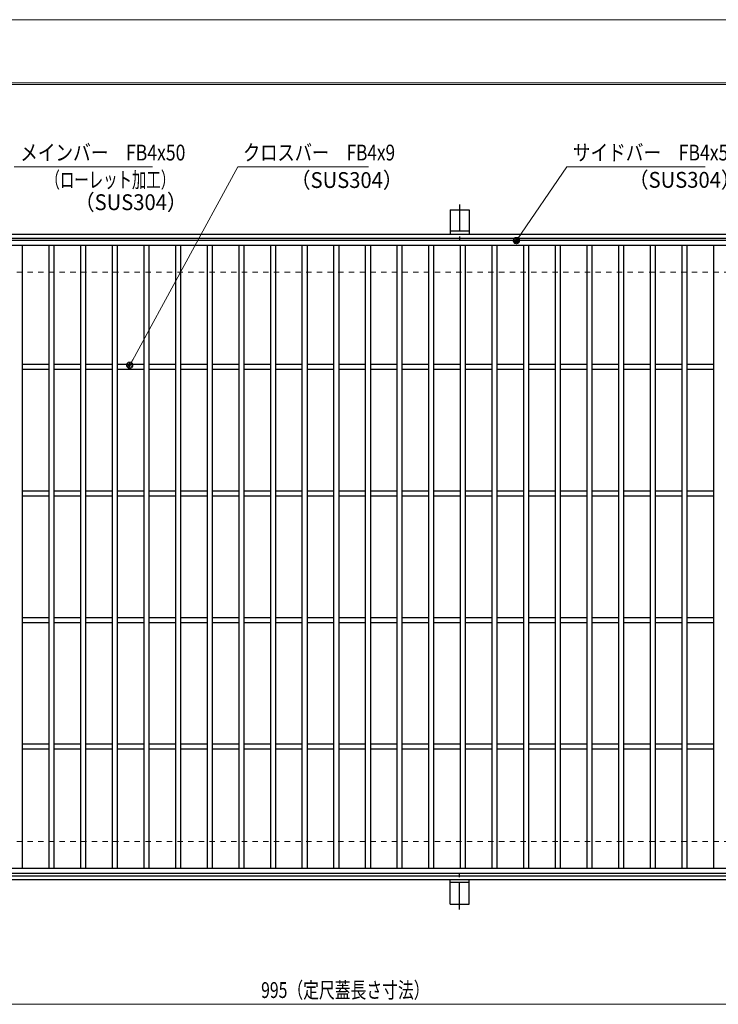
# Model space of a CAD drawing. Units: millimetres. Extents: x -1050 to 1050, y -743 to 742.
# Drawn here: x -543 to 9, y -36 to 742 of the extents above; entities that cross this region are included whole.
import ezdxf

# ---------------------------------------------------------------- set-up
doc = ezdxf.new("R2010")
doc.units = ezdxf.units.MM
doc.header["$LTSCALE"] = 5
doc.linetypes.add('JWW_CENTER1', pattern=[6.773333, 4.233333, -0.846667, 0.846667, -0.846667])
doc.linetypes.add('JWW_DASHED1', pattern=[1.693333, 0.846667, -0.846667])
for name, color, linetype in [('7-図\u3000枠', 7, 'Continuous'), ('アンカー', 7, 'Continuous'), ('寸法注釈', 7, 'Continuous'), ('枠', 7, 'Continuous'), ('溝開口', 7, 'Continuous'), ('蓋', 7, 'Continuous')]:
    doc.layers.add(name, color=color, linetype=linetype)
doc.styles.add('ＭＳ ゴシック', font='txt', dxfattribs={"height": 1})

# ---------------------------------------------------------------- blocks, each defined once
blk = doc.blocks.new('A$C5D7C781A_0-4_')
at = {"layer": 'アンカー', "color": 7, "linetype": 'Continuous', "lineweight": 25}
for p, q in [((0, 23.76), (0, 4.45)), ((0, 23.76), (15, 23.76)), ((15, 23.76), (15, 4.45)), ((15, 6.75), (0, 6.75)), ((0, 4.45), (15, 4.45))]:
    blk.add_line(p, q, dxfattribs=at)
at = {"layer": 'アンカー', "color": 6, "linetype": 'JWW_CENTER1', "lineweight": 25}
blk.add_line((7.5, 28.02), (7.5, 0), dxfattribs=at)
blk = doc.blocks.new('_Dot_0-1_')
at = {"layer": '寸法注釈', "color": 2, "linetype": 'Continuous', "lineweight": 5}
for p, q in [((-0.5, 0), (-1, 0)), ((-0.48, 0.12), (-0.5, 0.06)), ((-0.5, 0.06), (-0.5, 0)), ((-0.5, 0), (-0.5, -0.06)), ((0, 0), (-0.5, 0)), ((-0.5, 0), (0, 0)), ((-0.46, 0.18), (-0.48, 0.12)), ((-0.44, 0.24), (-0.46, 0.18)), ((-0.4, 0.29), (-0.44, 0.24)), ((-0.36, 0.34), (-0.4, 0.29)), ((-0.32, 0.39), (-0.36, 0.34)), ((-0.27, 0.42), (-0.32, 0.39)), ((-0.21, 0.45), (-0.27, 0.42)), ((-0.15, 0.48), (-0.21, 0.45)), ((-0.09, 0.49), (-0.15, 0.48)), ((-0.03, 0.5), (-0.09, 0.49)), ((0.03, 0.5), (-0.03, 0.5)), ((0.5, 0), (0, 0)), ((0, 0), (0, 0)), ((0, 0), (0, 0)), ((0, 0), (0, 0)), ((0, 0), (0, 0)), ((0, 0), (0, 0)), ((0, 0), (0, 0)), ((0, 0), (0, 0)), ((0, 0), (0, 0)), ((0, 0), (0, 0)), ((0, 0), (0, 0)), ((0, 0), (0, 0)), ((0, 0), (0, 0)), ((0, 0), (0, 0)), ((0, 0), (0, 0)), ((0, 0), (0, 0)), ((0, 0), (0, 0)), ((0, 0), (0, 0)), ((0, 0), (0, 0)), ((0, 0), (0, 0)), ((0, 0), (0, 0)), ((0, 0), (0, 0)), ((0, 0), (0, 0)), ((0, 0), (0, 0)), ((0, 0), (0, 0)), ((0, 0), (0, 0)), ((0, 0), (0, 0)), ((0, 0), (0, 0)), ((0, 0), (0, 0)), ((0, 0), (0, 0)), ((0, 0), (0, 0)), ((0, 0), (0, 0)), ((0, 0), (0, 0)), ((0, 0), (0, 0)), ((0, 0), (0, 0)), ((0, 0), (0, 0)), ((0, 0), (0, 0)), ((0, 0), (0, 0)), ((0, 0), (0, 0)), ((0, 0), (0, 0)), ((0, 0), (0, 0)), ((0, 0), (0, 0)), ((0, 0), (0, 0)), ((0, 0), (0, 0)), ((0, 0), (0, 0)), ((0, 0), (0, 0)), ((0, 0), (0, 0)), ((0, 0), (0, 0)), ((0, 0), (0, 0)), ((0, 0), (0, 0)), ((0, 0), (0, 0)), ((0, 0), (0.5, 0)), ((0.09, 0.49), (0.03, 0.5)), ((0.15, 0.48), (0.09, 0.49)), ((0.21, 0.45), (0.15, 0.48)), ((0.27, 0.42), (0.21, 0.45)), ((0.32, 0.39), (0.27, 0.42)), ((0.36, 0.34), (0.32, 0.39)), ((0.4, 0.29), (0.36, 0.34)), ((0.44, 0.24), (0.4, 0.29)), ((0.46, 0.18), (0.44, 0.24)), ((0.48, 0.12), (0.46, 0.18)), ((0.5, 0.06), (0.48, 0.12)), ((0.5, 0), (0.5, 0.06)), ((-0.5, -0.06), (-0.48, -0.12)), ((-0.48, -0.12), (-0.46, -0.18)), ((-0.46, -0.18), (-0.44, -0.24)), ((-0.44, -0.24), (-0.4, -0.29)), ((-0.4, -0.29), (-0.36, -0.34)), ((-0.36, -0.34), (-0.32, -0.39)), ((-0.32, -0.39), (-0.27, -0.42)), ((-0.27, -0.42), (-0.21, -0.45)), ((-0.21, -0.45), (-0.15, -0.48)), ((-0.15, -0.48), (-0.09, -0.49)), ((-0.09, -0.49), (-0.03, -0.5)), ((-0.03, -0.5), (0.03, -0.5)), ((0.03, -0.5), (0.09, -0.49)), ((0.09, -0.49), (0.15, -0.48)), ((0.15, -0.48), (0.21, -0.45)), ((0.21, -0.45), (0.27, -0.42)), ((0.27, -0.42), (0.32, -0.39)), ((0.32, -0.39), (0.36, -0.34)), ((0.36, -0.34), (0.4, -0.29)), ((0.4, -0.29), (0.44, -0.24)), ((0.44, -0.24), (0.46, -0.18)), ((0.46, -0.18), (0.48, -0.12)), ((0.48, -0.12), (0.5, -0.06)), ((0.5, -0.06), (0.5, 0))]:
    blk.add_line(p, q, dxfattribs=at)
at = {"layer": '寸法注釈', "color": 2, "linetype": 'Continuous', "lineweight": 20}
for p, q in [((0.49, 0.1), (-0.49, 0.1)), ((0.4, 0.3), (-0.4, 0.3)), ((0.46, -0.2), (-0.46, -0.2)), ((0.3, -0.4), (-0.3, -0.4))]:
    blk.add_line(p, q, dxfattribs=at)

msp = doc.modelspace()

# ---------------------------------------------------------------- linework, layer by layer
at = {"layer": '7-図\u3000枠', "color": 4, "linetype": 'Continuous', "lineweight": 5}
for p, q in [((-975, 692.5), (1000, 692.5)), ((-973.75, 691.25), (998.75, 691.25))]:
    msp.add_line(p, q, dxfattribs=at)
at = {"layer": 'DEFPOINTS', "color": 4, "linetype": 'Continuous', "lineweight": 5}
msp.add_line((-1050, 742.5), (1050, 742.5), dxfattribs=at)
at = {"layer": '寸法注釈', "color": 2, "linetype": 'Continuous', "lineweight": 18}
for p, q in [((-438.15, 626.24), (-547.37, 626.24)), ((-370.72, 626.24), (-455.51, 470.35)), ((-267.51, 626.24), (-370.72, 626.24)), ((-110.7, 626.24), (-149.99, 568.79)), ((-1.47, 626.24), (-110.7, 626.24)), ((-785.45, -35.55), (199.55, -35.55))]:
    msp.add_line(p, q, dxfattribs=at)
at = {"layer": '枠', "color": 7, "linetype": 'Continuous', "lineweight": 25}
for p, q in [((-795.45, 572.97), (409.55, 572.97)), ((-792.45, 569.97), (407.71, 569.97)), ((-795.45, 62.97), (409.55, 62.97)), ((-792.45, 65.97), (411.39, 65.97))]:
    msp.add_line(p, q, dxfattribs=at)
at = {"layer": '溝開口', "color": 4, "linetype": 'JWW_DASHED1', "lineweight": 18}
for p, q in [((-765.45, 542.97), (204.55, 542.97)), ((-765.45, 92.97), (204.55, 92.97))]:
    msp.add_line(p, q, dxfattribs=at)
at = {"layer": '蓋', "color": 5, "linetype": 'Continuous', "lineweight": 25}
for p, q in [((204.55, 567.97), (-790.45, 567.97)), ((204.55, 563.97), (-790.45, 563.97)), ((-540.95, 563.97), (-540.95, 71.97)), ((-519.95, 563.97), (-519.95, 71.97)), ((-515.95, 563.97), (-515.95, 71.97)), ((-494.95, 563.97), (-494.95, 71.97)), ((-490.95, 563.97), (-490.95, 71.97)), ((-469.95, 563.97), (-469.95, 71.97)), ((-465.95, 563.97), (-465.95, 71.97)), ((-444.95, 563.97), (-444.95, 71.97)), ((-440.95, 563.97), (-440.95, 71.97)), ((-419.95, 563.97), (-419.95, 71.97)), ((-415.95, 563.97), (-415.95, 71.97)), ((-394.95, 563.97), (-394.95, 71.97)), ((-390.95, 563.97), (-390.95, 71.97)), ((-369.95, 563.97), (-369.95, 71.97)), ((-365.95, 563.97), (-365.95, 71.97)), ((-344.95, 563.97), (-344.95, 71.97)), ((-340.95, 563.97), (-340.95, 71.97)), ((-319.95, 563.97), (-319.95, 71.97)), ((-315.95, 563.97), (-315.95, 71.97)), ((-294.95, 563.97), (-294.95, 71.97)), ((-290.95, 563.97), (-290.95, 71.97)), ((-269.95, 563.97), (-269.95, 71.97)), ((-265.95, 563.97), (-265.95, 71.97)), ((-244.95, 563.97), (-244.95, 71.97)), ((-240.95, 563.97), (-240.95, 71.97)), ((-219.95, 563.97), (-219.95, 71.97)), ((-215.95, 563.97), (-215.95, 71.97)), ((-194.95, 563.97), (-194.95, 71.97)), ((-190.95, 563.97), (-190.95, 71.97)), ((-169.95, 563.97), (-169.95, 71.97)), ((-165.95, 563.97), (-165.95, 71.97)), ((-144.95, 563.97), (-144.95, 71.97)), ((-140.95, 563.97), (-140.95, 71.97)), ((-119.95, 563.97), (-119.95, 71.97)), ((-115.95, 563.97), (-115.95, 71.97)), ((-94.95, 563.97), (-94.95, 71.97)), ((-90.95, 563.97), (-90.95, 71.97)), ((-69.95, 563.97), (-69.95, 71.97)), ((-65.95, 563.97), (-65.95, 71.97)), ((-44.95, 563.97), (-44.95, 71.97)), ((-40.95, 563.97), (-40.95, 71.97)), ((-19.95, 563.97), (-19.95, 71.97)), ((-15.95, 563.97), (-15.95, 71.97)), ((5.05, 563.97), (5.05, 71.97)), ((-519.95, 469.97), (-540.95, 469.97)), ((-494.95, 469.97), (-515.95, 469.97)), ((-469.95, 469.97), (-490.95, 469.97)), ((-444.95, 469.97), (-465.95, 469.97)), ((-419.95, 469.97), (-440.95, 469.97)), ((-394.95, 469.97), (-415.95, 469.97)), ((-369.95, 469.97), (-390.95, 469.97)), ((-344.95, 469.97), (-365.95, 469.97)), ((-319.95, 469.97), (-340.95, 469.97)), ((-294.95, 469.97), (-315.95, 469.97)), ((-269.95, 469.97), (-290.95, 469.97)), ((-244.95, 469.97), (-265.95, 469.97)), ((-219.95, 469.97), (-240.95, 469.97)), ((-194.95, 469.97), (-215.95, 469.97)), ((-169.95, 469.97), (-190.95, 469.97)), ((-144.95, 469.97), (-165.95, 469.97)), ((-119.95, 469.97), (-140.95, 469.97)), ((-94.95, 469.97), (-115.95, 469.97)), ((-69.95, 469.97), (-90.95, 469.97)), ((-44.95, 469.97), (-65.95, 469.97)), ((-19.95, 469.97), (-40.95, 469.97)), ((5.05, 469.97), (-15.95, 469.97)), ((-519.95, 465.97), (-540.95, 465.97)), ((-494.95, 465.97), (-515.95, 465.97)), ((-469.95, 465.97), (-490.95, 465.97)), ((-444.95, 465.97), (-465.95, 465.97)), ((-419.95, 465.97), (-440.95, 465.97)), ((-394.95, 465.97), (-415.95, 465.97)), ((-369.95, 465.97), (-390.95, 465.97)), ((-344.95, 465.97), (-365.95, 465.97)), ((-319.95, 465.97), (-340.95, 465.97)), ((-294.95, 465.97), (-315.95, 465.97)), ((-269.95, 465.97), (-290.95, 465.97)), ((-244.95, 465.97), (-265.95, 465.97)), ((-219.95, 465.97), (-240.95, 465.97)), ((-194.95, 465.97), (-215.95, 465.97)), ((-169.95, 465.97), (-190.95, 465.97)), ((-144.95, 465.97), (-165.95, 465.97)), ((-119.95, 465.97), (-140.95, 465.97)), ((-94.95, 465.97), (-115.95, 465.97)), ((-69.95, 465.97), (-90.95, 465.97)), ((-44.95, 465.97), (-65.95, 465.97)), ((-19.95, 465.97), (-40.95, 465.97)), ((5.05, 465.97), (-15.95, 465.97)), ((-519.95, 369.97), (-540.95, 369.97)), ((-519.95, 365.97), (-540.95, 365.97)), ((-494.95, 369.97), (-515.95, 369.97)), ((-494.95, 365.97), (-515.95, 365.97)), ((-469.95, 369.97), (-490.95, 369.97)), ((-469.95, 365.97), (-490.95, 365.97)), ((-444.95, 369.97), (-465.95, 369.97)), ((-444.95, 365.97), (-465.95, 365.97)), ((-419.95, 369.97), (-440.95, 369.97)), ((-419.95, 365.97), (-440.95, 365.97)), ((-394.95, 369.97), (-415.95, 369.97)), ((-394.95, 365.97), (-415.95, 365.97)), ((-369.95, 369.97), (-390.95, 369.97)), ((-369.95, 365.97), (-390.95, 365.97)), ((-344.95, 369.97), (-365.95, 369.97)), ((-344.95, 365.97), (-365.95, 365.97)), ((-319.95, 369.97), (-340.95, 369.97)), ((-319.95, 365.97), (-340.95, 365.97)), ((-294.95, 369.97), (-315.95, 369.97)), ((-294.95, 365.97), (-315.95, 365.97)), ((-269.95, 369.97), (-290.95, 369.97)), ((-269.95, 365.97), (-290.95, 365.97)), ((-244.95, 369.97), (-265.95, 369.97)), ((-244.95, 365.97), (-265.95, 365.97)), ((-219.95, 369.97), (-240.95, 369.97)), ((-219.95, 365.97), (-240.95, 365.97)), ((-194.95, 369.97), (-215.95, 369.97)), ((-194.95, 365.97), (-215.95, 365.97)), ((-169.95, 369.97), (-190.95, 369.97)), ((-169.95, 365.97), (-190.95, 365.97)), ((-144.95, 369.97), (-165.95, 369.97)), ((-144.95, 365.97), (-165.95, 365.97)), ((-119.95, 369.97), (-140.95, 369.97)), ((-119.95, 365.97), (-140.95, 365.97)), ((-94.95, 369.97), (-115.95, 369.97)), ((-94.95, 365.97), (-115.95, 365.97)), ((-69.95, 369.97), (-90.95, 369.97)), ((-69.95, 365.97), (-90.95, 365.97)), ((-44.95, 369.97), (-65.95, 369.97)), ((-44.95, 365.97), (-65.95, 365.97)), ((-19.95, 369.97), (-40.95, 369.97)), ((-19.95, 365.97), (-40.95, 365.97)), ((5.05, 369.97), (-15.95, 369.97)), ((5.05, 365.97), (-15.95, 365.97)), ((-519.95, 269.97), (-540.95, 269.97)), ((-519.95, 265.97), (-540.95, 265.97)), ((-494.95, 269.97), (-515.95, 269.97)), ((-494.95, 265.97), (-515.95, 265.97)), ((-469.95, 269.97), (-490.95, 269.97)), ((-469.95, 265.97), (-490.95, 265.97)), ((-444.95, 269.97), (-465.95, 269.97)), ((-444.95, 265.97), (-465.95, 265.97)), ((-419.95, 269.97), (-440.95, 269.97)), ((-419.95, 265.97), (-440.95, 265.97)), ((-394.95, 269.97), (-415.95, 269.97)), ((-394.95, 265.97), (-415.95, 265.97)), ((-369.95, 269.97), (-390.95, 269.97)), ((-369.95, 265.97), (-390.95, 265.97)), ((-344.95, 269.97), (-365.95, 269.97)), ((-344.95, 265.97), (-365.95, 265.97)), ((-319.95, 269.97), (-340.95, 269.97)), ((-319.95, 265.97), (-340.95, 265.97)), ((-294.95, 269.97), (-315.95, 269.97)), ((-294.95, 265.97), (-315.95, 265.97)), ((-269.95, 269.97), (-290.95, 269.97)), ((-269.95, 265.97), (-290.95, 265.97)), ((-244.95, 269.97), (-265.95, 269.97)), ((-244.95, 265.97), (-265.95, 265.97)), ((-219.95, 269.97), (-240.95, 269.97)), ((-219.95, 265.97), (-240.95, 265.97)), ((-194.95, 269.97), (-215.95, 269.97)), ((-194.95, 265.97), (-215.95, 265.97)), ((-169.95, 269.97), (-190.95, 269.97)), ((-169.95, 265.97), (-190.95, 265.97)), ((-144.95, 269.97), (-165.95, 269.97)), ((-144.95, 265.97), (-165.95, 265.97)), ((-119.95, 269.97), (-140.95, 269.97)), ((-119.95, 265.97), (-140.95, 265.97)), ((-94.95, 269.97), (-115.95, 269.97)), ((-94.95, 265.97), (-115.95, 265.97)), ((-69.95, 269.97), (-90.95, 269.97)), ((-69.95, 265.97), (-90.95, 265.97)), ((-44.95, 269.97), (-65.95, 269.97)), ((-44.95, 265.97), (-65.95, 265.97)), ((-19.95, 269.97), (-40.95, 269.97)), ((-19.95, 265.97), (-40.95, 265.97)), ((5.05, 269.97), (-15.95, 269.97)), ((5.05, 265.97), (-15.95, 265.97)), ((-519.95, 169.97), (-540.95, 169.97)), ((-519.95, 165.97), (-540.95, 165.97)), ((-494.95, 169.97), (-515.95, 169.97)), ((-494.95, 165.97), (-515.95, 165.97)), ((-469.95, 169.97), (-490.95, 169.97)), ((-469.95, 165.97), (-490.95, 165.97)), ((-444.95, 169.97), (-465.95, 169.97)), ((-444.95, 165.97), (-465.95, 165.97)), ((-419.95, 169.97), (-440.95, 169.97)), ((-419.95, 165.97), (-440.95, 165.97)), ((-394.95, 169.97), (-415.95, 169.97)), ((-394.95, 165.97), (-415.95, 165.97)), ((-369.95, 169.97), (-390.95, 169.97)), ((-369.95, 165.97), (-390.95, 165.97)), ((-344.95, 169.97), (-365.95, 169.97)), ((-344.95, 165.97), (-365.95, 165.97)), ((-319.95, 169.97), (-340.95, 169.97)), ((-319.95, 165.97), (-340.95, 165.97)), ((-294.95, 169.97), (-315.95, 169.97)), ((-294.95, 165.97), (-315.95, 165.97)), ((-269.95, 169.97), (-290.95, 169.97)), ((-269.95, 165.97), (-290.95, 165.97)), ((-244.95, 169.97), (-265.95, 169.97)), ((-244.95, 165.97), (-265.95, 165.97)), ((-219.95, 169.97), (-240.95, 169.97)), ((-219.95, 165.97), (-240.95, 165.97)), ((-194.95, 169.97), (-215.95, 169.97)), ((-194.95, 165.97), (-215.95, 165.97)), ((-169.95, 169.97), (-190.95, 169.97)), ((-169.95, 165.97), (-190.95, 165.97)), ((-144.95, 169.97), (-165.95, 169.97)), ((-144.95, 165.97), (-165.95, 165.97)), ((-119.95, 169.97), (-140.95, 169.97)), ((-119.95, 165.97), (-140.95, 165.97)), ((-94.95, 169.97), (-115.95, 169.97)), ((-94.95, 165.97), (-115.95, 165.97)), ((-69.95, 169.97), (-90.95, 169.97)), ((-69.95, 165.97), (-90.95, 165.97)), ((-44.95, 169.97), (-65.95, 169.97)), ((-44.95, 165.97), (-65.95, 165.97)), ((-19.95, 169.97), (-40.95, 169.97)), ((-19.95, 165.97), (-40.95, 165.97)), ((5.05, 169.97), (-15.95, 169.97)), ((5.05, 165.97), (-15.95, 165.97)), ((-790.45, 71.97), (204.55, 71.97)), ((-790.45, 67.97), (204.55, 67.97))]:
    msp.add_line(p, q, dxfattribs=at)

# ---------------------------------------------------------------- block references
at = {"layer": 'アンカー', "color": 7, "linetype": 'Continuous', "lineweight": 25}
msp.add_blockref('A$C5D7C781A_0-4_', (-202.95, 568.52), dxfattribs=at)
at = {"layer": 'アンカー', "color": 7, "linetype": 'Continuous', "lineweight": 25, "xscale": -1, "rotation": 180}
msp.add_blockref('A$C5D7C781A_0-4_', (-202.95, 67.42), dxfattribs=at)
at = {"layer": '寸法注釈', "color": 2, "linetype": 'Continuous', "lineweight": 18, "xscale": 5, "yscale": 5}
for p, rotation in [((-150.56, 567.97), 234.9625584529706), ((-455.99, 469.47), 241.1755954535277)]:
    msp.add_blockref('_Dot_0-1_', p, dxfattribs=dict(at, rotation=rotation))

# ---------------------------------------------------------------- texts
at = {"layer": '寸法注釈', "color": 7, "linetype": 'Continuous', "lineweight": 18, "style": 'ＭＳ ゴシック'}
for s, height, width, p in [('メインバー\u3000FB4x50', 12.4968, 0.81695, (-542.59, 631.24)), ('クロスバー\u3000FB4x9', 12.5, 0.799192, (-366.55, 631.24)), ('サイドバー\u3000FB4x50', 12.4968, 0.81695, (-105.92, 631.24)), ('（ローレット加工）', 12.497, 0.667747, (-522.59, 609.69)), ('（SUS304）', 12.497, 0.936313, (-329.13, 609.52)), ('（SUS304）', 12.497, 0.936313, (-62.08, 609.69)), ('（SUS304）', 12.497, 0.936313, (-499.74, 592.02)), ('995（定尺蓋長さ寸法）', 12.5, 0.731504, (-352.25, -30.55))]:
    msp.add_text(s, height=height, dxfattribs=dict(at, width=width)).set_placement(p)

doc.saveas('drawing.dxf')
